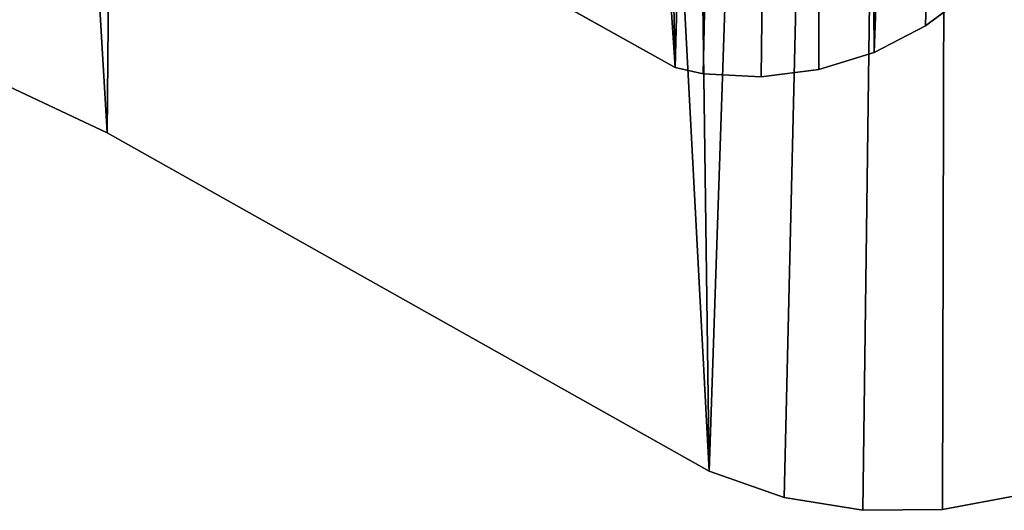
# Model space of a CAD drawing. Extents: x -3150 to 8170, y -585 to 6928.
# Drawn here: x 239 to 347, y 3109 to 3163 of the extents above; entities that cross this region are included whole.
import ezdxf

# ---------------------------------------------------------------- set-up
doc = ezdxf.new("R2010")
doc.units = 0
doc.header["$LTSCALE"] = 25.4
doc.layers.get('0').update_dxf_attribs({"color": 13, "linetype": 'CONTINUOUS'})
doc.layers.add('RASEJUMI', color=7, linetype='CONTINUOUS')

# ---------------------------------------------------------------- blocks, each defined once
blk = doc.blocks.new('SLAB_D5E843B8-2CB2-448E-8D')
at = {"color": 0}
for p, q in [((599.61, -442.88, -8), (728.83, -503.82, -8)), ((728.83, -503.82, 8), (599.61, -442.88, 8)), ((599.61, -442.88, -8), (728.83, -503.82, -8)), ((728.83, -503.82, 8), (599.61, -442.88, 8)), ((728.83, -503.82, -8), (728.83, -503.82, 8)), ((728.83, -503.82, -8), (791.09, -538.82, -8)), ((791.09, -538.82, 8), (728.83, -503.82, 8)), ((728.83, -503.82, -8), (728.83, -503.82, 8)), ((791.09, -538.82, -8), (794.91, -540.96, -8)), ((794.91, -540.96, 8), (791.09, -538.82, 8)), ((791.09, -538.82, 8), (791.09, -538.82, -8)), ((791.09, -538.82, 8), (791.09, -538.82, -8)), ((794.91, -540.96, -8), (794.91, -540.96, 8)), ((794.91, -540.96, -8), (803.16, -543.86, -8)), ((803.16, -543.86, 8), (794.91, -540.96, 8)), ((794.91, -540.96, -8), (794.91, -540.96, 8)), ((794.91, -540.96, -8), (803.16, -543.86, -8)), ((803.16, -543.86, 8), (794.91, -540.96, 8)), ((820.54, -545.18, -8), (829.14, -543.56, -8)), ((829.14, -543.56, 8), (820.54, -545.18, 8)), ((820.54, -545.18, -8), (829.14, -543.56, -8)), ((829.14, -543.56, 8), (820.54, -545.18, 8)), ((803.16, -543.86, -8), (803.16, -543.86, 8)), ((803.16, -543.86, -8), (811.79, -545.28, -8)), ((811.79, -545.28, 8), (803.16, -543.86, 8)), ((803.16, -543.86, -8), (803.16, -543.86, 8)), ((803.16, -543.86, -8), (811.79, -545.28, -8)), ((811.79, -545.28, 8), (803.16, -543.86, 8)), ((811.79, -545.28, -8), (820.54, -545.18, -8)), ((820.54, -545.18, 8), (811.79, -545.28, 8)), ((811.79, -545.28, -8), (820.54, -545.18, -8)), ((820.54, -545.18, 8), (811.79, -545.28, 8)), ((811.79, -545.28, -8), (811.79, -545.28, 8)), ((811.79, -545.28, -8), (811.79, -545.28, 8)), ((820.54, -545.18, -8), (820.54, -545.18, 8)), ((820.54, -545.18, -8), (820.54, -545.18, 8))]:
    blk.add_line(p, q, dxfattribs=at)
at = {"color": 7}
mesh = blk.add_polyface(dxfattribs=at)
corners = [(-794.34, 79.95, -8), (-866.55, -48.29, -8), (-884.92, -2.28, -8), (-820.54, -136.03, -8), (-765.76, -218.57, -8), (-681.52, 167.59, -8), (-702.78, -295.04, -8), (-658.87, -338.27, -8), (-562.74, 246.95, -8), (-520.01, -308.57, -8), (-438.59, 317.65, -8), (-378.36, -289.98, -8), (-309.72, 379.3, -8), (-235.75, -281.54, -8), (-176.78, 431.61, -8), (-92.9, -283.3, -8), (-40.45, 474.29, -8), (49.46, -295.24, -8), (98.58, 507.15, -8), (190.6, -317.3, -8), (239.6, 530, -8), (329.82, -349.38, -8), (381.9, 542.73, -8), (466.38, -391.31, -8), (524.73, 545.28, -8), (599.61, -442.88, -8), (667.39, 537.63, -8), (728.83, -503.82, -8), (738.26, 528.73, -8), (794.91, -540.96, -8), (782.01, 414.2, -8), (822.6, 277.23, -8), (803.16, -543.86, -8), (811.79, -545.28, -8), (820.54, -545.18, -8), (829.14, -543.56, -8), (853.32, 137.71, -8), (837.33, -540.47, -8), (844.85, -536.01, -8), (851.49, -530.31, -8), (857.04, -523.54, -8), (874.01, -3.64, -8), (861.32, -515.92, -8), (864.22, -507.66, -8), (865.1, -502.22, -8), (875.09, -431.49, -8), (884.56, -146.11, -8), (884.92, -288.97, -8)]
mesh.append_faces([[corners[k] for k in face] for face in [(0, 1, 2), (45, 46, 47)]], dxfattribs={"vtx0": -1, "color": 7})
mesh.append_faces([[corners[k] for k in face] for face in [(1, 0, 3), (3, 0, 4), (4, 5, 6), (6, 5, 7), (7, 8, 9), (9, 10, 11), (11, 12, 13), (13, 14, 15), (15, 16, 17), (17, 18, 19), (19, 20, 21), (21, 22, 23), (23, 24, 25), (25, 26, 27), (27, 28, 29), (29, 31, 32), (32, 31, 33), (33, 31, 34), (34, 31, 35), (35, 36, 37), (37, 36, 38), (38, 36, 39), (39, 36, 40), (40, 41, 42), (42, 41, 43), (43, 41, 44), (44, 41, 45)]], dxfattribs={"vtx0": -1, "vtx1": -1, "color": 7})
mesh.append_faces([[corners[k] for k in face] for face in [(4, 0, 5), (7, 5, 8), (9, 8, 10), (11, 10, 12), (13, 12, 14), (15, 14, 16), (17, 16, 18), (19, 18, 20), (21, 20, 22), (23, 22, 24), (25, 24, 26), (27, 26, 28), (29, 28, 30), (29, 30, 31), (35, 31, 36), (40, 36, 41), (45, 41, 46)]], dxfattribs={"vtx0": -1, "vtx2": -1, "color": 7})
mesh = blk.add_polyface(dxfattribs=at)
corners = [(-866.55, -48.29, 8), (-794.34, 79.95, 8), (-884.92, -2.28, 8), (-820.54, -136.03, 8), (-765.76, -218.57, 8), (-681.52, 167.59, 8), (-702.78, -295.04, 8), (-658.87, -338.27, 8), (-562.74, 246.95, 8), (-520.01, -308.57, 8), (-438.59, 317.65, 8), (-378.36, -289.98, 8), (-309.72, 379.3, 8), (-235.75, -281.54, 8), (-176.78, 431.61, 8), (-92.9, -283.3, 8), (-40.45, 474.29, 8), (49.46, -295.24, 8), (98.58, 507.15, 8), (190.6, -317.3, 8), (239.6, 530, 8), (329.82, -349.38, 8), (381.9, 542.73, 8), (466.38, -391.31, 8), (524.73, 545.28, 8), (599.61, -442.88, 8), (667.39, 537.63, 8), (728.83, -503.82, 8), (738.26, 528.73, 8), (794.91, -540.96, 8), (782.01, 414.2, 8), (822.6, 277.23, 8), (803.16, -543.86, 8), (811.79, -545.28, 8), (820.54, -545.18, 8), (829.14, -543.56, 8), (853.32, 137.71, 8), (837.33, -540.47, 8), (844.85, -536.01, 8), (851.49, -530.31, 8), (857.04, -523.54, 8), (874.01, -3.64, 8), (861.32, -515.92, 8), (864.22, -507.66, 8), (865.1, -502.22, 8), (875.09, -431.49, 8), (884.56, -146.11, 8), (884.92, -288.97, 8)]
mesh.append_faces([[corners[k] for k in face] for face in [(0, 1, 2), (46, 45, 47)]], dxfattribs={"vtx0": -1, "color": 7})
mesh.append_faces([[corners[k] for k in face] for face in [(1, 4, 5), (5, 7, 8), (8, 9, 10), (10, 11, 12), (12, 13, 14), (14, 15, 16), (16, 17, 18), (18, 19, 20), (20, 21, 22), (22, 23, 24), (24, 25, 26), (26, 27, 28), (28, 29, 30), (30, 29, 31), (31, 35, 36), (36, 40, 41), (41, 45, 46)]], dxfattribs={"vtx0": -1, "vtx1": -1, "color": 7})
mesh.append_faces([[corners[k] for k in face] for face in [(1, 0, 3), (1, 3, 4), (5, 4, 6), (5, 6, 7), (8, 7, 9), (10, 9, 11), (12, 11, 13), (14, 13, 15), (16, 15, 17), (18, 17, 19), (20, 19, 21), (22, 21, 23), (24, 23, 25), (26, 25, 27), (28, 27, 29), (31, 29, 32), (31, 32, 33), (31, 33, 34), (31, 34, 35), (36, 35, 37), (36, 37, 38), (36, 38, 39), (36, 39, 40), (41, 40, 42), (41, 42, 43), (41, 43, 44), (41, 44, 45)]], dxfattribs={"vtx0": -1, "vtx2": -1, "color": 7})
mesh = blk.add_polyface(dxfattribs=at)
corners = [(728.83, -503.82, 8), (599.61, -442.88, -8), (728.83, -503.82, -8), (599.61, -442.88, 8)]
mesh.append_faces([[corners[k] for k in face] for face in [(0, 1, 2), (1, 0, 3)]], dxfattribs={"vtx0": -1, "color": 7})
mesh = blk.add_polyface(dxfattribs=at)
corners = [(791.09, -538.82, 8), (728.83, -503.82, -8), (791.09, -538.82, -8), (728.83, -503.82, 8)]
mesh.append_faces([[corners[k] for k in face] for face in [(0, 1, 2), (1, 0, 3)]], dxfattribs={"vtx0": -1, "color": 7})
mesh = blk.add_polyface(dxfattribs=at)
corners = [(794.91, -540.96, 8), (791.09, -538.82, -8), (794.91, -540.96, -8), (791.09, -538.82, 8)]
mesh.append_faces([[corners[k] for k in face] for face in [(0, 1, 2), (1, 0, 3)]], dxfattribs={"vtx0": -1, "color": 7})
mesh = blk.add_polyface(dxfattribs=at)
corners = [(803.16, -543.86, 8), (794.91, -540.96, -8), (803.16, -543.86, -8), (794.91, -540.96, 8)]
mesh.append_faces([[corners[k] for k in face] for face in [(0, 1, 2), (1, 0, 3)]], dxfattribs={"vtx0": -1, "color": 7})
mesh = blk.add_polyface(dxfattribs=at)
corners = [(829.14, -543.56, 8), (820.54, -545.18, -8), (829.14, -543.56, -8), (820.54, -545.18, 8)]
mesh.append_faces([[corners[k] for k in face] for face in [(0, 1, 2), (1, 0, 3)]], dxfattribs={"vtx0": -1, "color": 7})
mesh = blk.add_polyface(dxfattribs=at)
corners = [(811.79, -545.28, 8), (803.16, -543.86, -8), (811.79, -545.28, -8), (803.16, -543.86, 8)]
mesh.append_faces([[corners[k] for k in face] for face in [(0, 1, 2), (1, 0, 3)]], dxfattribs={"vtx0": -1, "color": 7})
mesh = blk.add_polyface(dxfattribs=at)
corners = [(820.54, -545.18, 8), (811.79, -545.28, -8), (820.54, -545.18, -8), (811.79, -545.28, 8)]
mesh.append_faces([[corners[k] for k in face] for face in [(0, 1, 2), (1, 0, 3)]], dxfattribs={"vtx0": -1, "color": 7})
blk = doc.blocks.new('SLAB_24E129D4-03CF-45CE-83')
at = {"color": 0}
for p, q in [((727.78, -461.18, -8), (789.45, -495.63, -8)), ((789.45, -495.63, 8), (727.78, -461.18, 8)), ((727.78, -461.18, -8), (789.45, -495.63, -8)), ((789.45, -495.63, 8), (727.78, -461.18, 8)), ((816.97, -491.07, -8), (822.05, -487.23, -8)), ((822.05, -487.23, 8), (816.97, -491.07, 8)), ((816.97, -491.07, -8), (822.05, -487.23, -8)), ((822.05, -487.23, 8), (816.97, -491.07, 8)), ((811.31, -493.98, -8), (816.97, -491.07, -8)), ((816.97, -491.07, 8), (811.31, -493.98, 8)), ((811.31, -493.98, -8), (816.97, -491.07, -8)), ((816.97, -491.07, 8), (811.31, -493.98, 8)), ((816.97, -491.07, -8), (816.97, -491.07, 8)), ((816.97, -491.07, -8), (816.97, -491.07, 8)), ((805.23, -495.86, -8), (811.31, -493.98, -8)), ((811.31, -493.98, 8), (805.23, -495.86, 8)), ((805.23, -495.86, -8), (811.31, -493.98, -8)), ((811.31, -493.98, 8), (805.23, -495.86, 8)), ((811.31, -493.98, -8), (811.31, -493.98, 8)), ((811.31, -493.98, -8), (811.31, -493.98, 8)), ((789.45, -495.63, -8), (792.56, -496.34, -8)), ((792.56, -496.34, 8), (789.45, -495.63, 8)), ((789.45, -495.63, 8), (789.45, -495.63, -8)), ((789.45, -495.63, 8), (789.45, -495.63, -8)), ((789.45, -495.63, -8), (792.56, -496.34, -8)), ((792.56, -496.34, 8), (789.45, -495.63, 8)), ((798.91, -496.65, -8), (805.23, -495.86, -8)), ((805.23, -495.86, 8), (798.91, -496.65, 8)), ((798.91, -496.65, -8), (805.23, -495.86, -8)), ((805.23, -495.86, 8), (798.91, -496.65, 8)), ((805.23, -495.86, -8), (805.23, -495.86, 8)), ((805.23, -495.86, -8), (805.23, -495.86, 8)), ((792.56, -496.34, -8), (792.56, -496.34, 8)), ((792.56, -496.34, -8), (798.91, -496.65, -8)), ((798.91, -496.65, 8), (792.56, -496.34, 8)), ((792.56, -496.34, -8), (792.56, -496.34, 8)), ((792.56, -496.34, -8), (798.91, -496.65, -8)), ((798.91, -496.65, 8), (792.56, -496.34, 8)), ((798.91, -496.65, -8), (798.91, -496.65, 8)), ((798.91, -496.65, -8), (798.91, -496.65, 8))]:
    blk.add_line(p, q, dxfattribs=at)
at = {"color": 7}
mesh = blk.add_polyface(dxfattribs=at)
corners = [(-789.09, 45.14, -8), (-830.23, -51.87, -8), (-848.16, -8.86, -8), (-785.13, -133.42, -8), (-679.88, 131.17, -8), (-731.32, -209.52, -8), (-669.48, -279.23, -8), (-564.68, 209, -8), (-645.07, -301.14, -8), (-507.82, -271.4, -8), (-444.1, 278.22, -8), (-367.78, -252.64, -8), (-318.8, 338.44, -8), (-226.76, -243.91, -8), (-189.43, 389.36, -8), (-85.48, -245.27, -8), (-56.69, 430.7, -8), (55.34, -256.7, -8), (78.71, 462.24, -8), (194.99, -278.15, -8), (216.06, 483.82, -8), (332.75, -309.51, -8), (354.61, 495.31, -8), (467.93, -350.61, -8), (493.63, 496.65, -8), (599.83, -401.26, -8), (632.38, 487.85, -8), (727.78, -461.18, -8), (701.25, 478.39, -8), (729.07, 412.92, -8), (789.45, -495.63, -8), (772.67, 284.3, -8), (806.55, 152.79, -8), (792.56, -496.34, -8), (798.91, -496.65, -8), (805.23, -495.86, -8), (811.31, -493.98, -8), (830.5, 19.11, -8), (816.97, -491.07, -8), (822.05, -487.23, -8), (826.37, -482.56, -8), (829.82, -477.21, -8), (832.29, -471.34, -8), (844.4, -115.99, -8), (833.51, -454.8, -8), (841.77, -387.4, -8), (848.16, -251.74, -8), (833.71, -465.13, -8), (834.02, -458.78, -8)]
mesh.append_faces([[corners[k] for k in face] for face in [(0, 1, 2), (45, 43, 46), (47, 44, 48)]], dxfattribs={"vtx0": -1, "color": 7})
mesh.append_faces([[corners[k] for k in face] for face in [(1, 0, 3), (3, 4, 5), (5, 4, 6), (6, 7, 8), (8, 7, 9), (9, 10, 11), (11, 12, 13), (13, 14, 15), (15, 16, 17), (17, 18, 19), (19, 20, 21), (21, 22, 23), (23, 24, 25), (25, 26, 27), (27, 29, 30), (30, 32, 33), (33, 32, 34), (34, 32, 35), (35, 32, 36), (36, 37, 38), (38, 37, 39), (39, 37, 40), (40, 37, 41), (41, 37, 42), (44, 43, 45)]], dxfattribs={"vtx0": -1, "vtx1": -1, "color": 7})
mesh.append_faces([[corners[k] for k in face] for face in [(42, 43, 44)]], dxfattribs={"vtx0": -1, "vtx1": -1, "vtx2": -1, "color": 7})
mesh.append_faces([[corners[k] for k in face] for face in [(3, 0, 4), (6, 4, 7), (9, 7, 10), (11, 10, 12), (13, 12, 14), (15, 14, 16), (17, 16, 18), (19, 18, 20), (21, 20, 22), (23, 22, 24), (25, 24, 26), (27, 26, 28), (27, 28, 29), (30, 29, 31), (30, 31, 32), (36, 32, 37), (42, 37, 43), (44, 47, 42)]], dxfattribs={"vtx0": -1, "vtx2": -1, "color": 7})
mesh = blk.add_polyface(dxfattribs=at)
corners = [(833.71, -465.13, 8), (833.51, -454.8, 8), (832.29, -471.34, 8), (834.02, -458.78, 8), (-830.23, -51.87, 8), (-789.09, 45.14, 8), (-848.16, -8.86, 8), (-785.13, -133.42, 8), (-679.88, 131.17, 8), (-731.32, -209.52, 8), (-669.48, -279.23, 8), (-564.68, 209, 8), (-645.07, -301.14, 8), (-507.82, -271.4, 8), (-444.1, 278.22, 8), (-367.78, -252.64, 8), (-318.8, 338.44, 8), (-226.76, -243.91, 8), (-189.43, 389.36, 8), (-85.48, -245.27, 8), (-56.69, 430.7, 8), (55.34, -256.7, 8), (78.71, 462.24, 8), (194.99, -278.15, 8), (216.06, 483.82, 8), (332.75, -309.51, 8), (354.61, 495.31, 8), (467.93, -350.61, 8), (493.63, 496.65, 8), (599.83, -401.26, 8), (632.38, 487.85, 8), (727.78, -461.18, 8), (701.25, 478.39, 8), (729.07, 412.92, 8), (789.45, -495.63, 8), (772.67, 284.3, 8), (806.55, 152.79, 8), (792.56, -496.34, 8), (798.91, -496.65, 8), (805.23, -495.86, 8), (811.31, -493.98, 8), (830.5, 19.11, 8), (816.97, -491.07, 8), (822.05, -487.23, 8), (826.37, -482.56, 8), (829.82, -477.21, 8), (844.4, -115.99, 8), (841.77, -387.4, 8), (848.16, -251.74, 8)]
mesh.append_faces([[corners[k] for k in face] for face in [(1, 0, 3), (4, 5, 6), (46, 47, 48)]], dxfattribs={"vtx0": -1, "color": 7})
mesh.append_faces([[corners[k] for k in face] for face in [(0, 1, 2), (5, 7, 8), (8, 10, 11), (11, 13, 14), (14, 15, 16), (16, 17, 18), (18, 19, 20), (20, 21, 22), (22, 23, 24), (24, 25, 26), (26, 27, 28), (28, 29, 30), (30, 31, 32), (32, 31, 33), (33, 34, 35), (35, 34, 36), (36, 40, 41), (41, 2, 46)]], dxfattribs={"vtx0": -1, "vtx1": -1, "color": 7})
mesh.append_faces([[corners[k] for k in face] for face in [(46, 2, 1)]], dxfattribs={"vtx0": -1, "vtx1": -1, "vtx2": -1, "color": 7})
mesh.append_faces([[corners[k] for k in face] for face in [(5, 4, 7), (8, 7, 9), (8, 9, 10), (11, 10, 12), (11, 12, 13), (14, 13, 15), (16, 15, 17), (18, 17, 19), (20, 19, 21), (22, 21, 23), (24, 23, 25), (26, 25, 27), (28, 27, 29), (30, 29, 31), (33, 31, 34), (36, 34, 37), (36, 37, 38), (36, 38, 39), (36, 39, 40), (41, 40, 42), (41, 42, 43), (41, 43, 44), (41, 44, 45), (41, 45, 2), (46, 1, 47)]], dxfattribs={"vtx0": -1, "vtx2": -1, "color": 7})
mesh = blk.add_polyface(dxfattribs=at)
corners = [(789.45, -495.63, 8), (727.78, -461.18, -8), (789.45, -495.63, -8), (727.78, -461.18, 8)]
mesh.append_faces([[corners[k] for k in face] for face in [(0, 1, 2), (1, 0, 3)]], dxfattribs={"vtx0": -1, "color": 7})
mesh = blk.add_polyface(dxfattribs=at)
corners = [(822.05, -487.23, 8), (816.97, -491.07, -8), (822.05, -487.23, -8), (816.97, -491.07, 8)]
mesh.append_faces([[corners[k] for k in face] for face in [(0, 1, 2), (1, 0, 3)]], dxfattribs={"vtx0": -1, "color": 7})
mesh = blk.add_polyface(dxfattribs=at)
corners = [(816.97, -491.07, 8), (811.31, -493.98, -8), (816.97, -491.07, -8), (811.31, -493.98, 8)]
mesh.append_faces([[corners[k] for k in face] for face in [(0, 1, 2), (1, 0, 3)]], dxfattribs={"vtx0": -1, "color": 7})
mesh = blk.add_polyface(dxfattribs=at)
corners = [(811.31, -493.98, 8), (805.23, -495.86, -8), (811.31, -493.98, -8), (805.23, -495.86, 8)]
mesh.append_faces([[corners[k] for k in face] for face in [(0, 1, 2), (1, 0, 3)]], dxfattribs={"vtx0": -1, "color": 7})
mesh = blk.add_polyface(dxfattribs=at)
corners = [(792.56, -496.34, 8), (789.45, -495.63, -8), (792.56, -496.34, -8), (789.45, -495.63, 8)]
mesh.append_faces([[corners[k] for k in face] for face in [(0, 1, 2), (1, 0, 3)]], dxfattribs={"vtx0": -1, "color": 7})
mesh = blk.add_polyface(dxfattribs=at)
corners = [(805.23, -495.86, 8), (798.91, -496.65, -8), (805.23, -495.86, -8), (798.91, -496.65, 8)]
mesh.append_faces([[corners[k] for k in face] for face in [(0, 1, 2), (1, 0, 3)]], dxfattribs={"vtx0": -1, "color": 7})
mesh = blk.add_polyface(dxfattribs=at)
corners = [(798.91, -496.65, 8), (792.56, -496.34, -8), (798.91, -496.65, -8), (792.56, -496.34, 8)]
mesh.append_faces([[corners[k] for k in face] for face in [(0, 1, 2), (1, 0, 3)]], dxfattribs={"vtx0": -1, "color": 7})
blk = doc.blocks.new('FV180B1616')
at = {"layer": 'RASEJUMI', "color": 7}
for name, p in [('SLAB_D5E843B8-2CB2-448E-8D', (884.92, 545.28, 24)), ('SLAB_24E129D4-03CF-45CE-83', (886.64, 544.28, 8))]:
    blk.add_blockref(name, p, dxfattribs=at)
blk = doc.blocks.new('FRIIPAMATGALDS_2')
at = {"color": 0}
blk.add_blockref('FV180B1616', (24.15, 255.26, 751), dxfattribs=at)

msp = doc.modelspace()

# ---------------------------------------------------------------- block references
at = {"color": 0}
msp.add_blockref('FRIIPAMATGALDS_2', (-1389.76, 2853.48, -16), dxfattribs=at)

doc.saveas('drawing.dxf')
